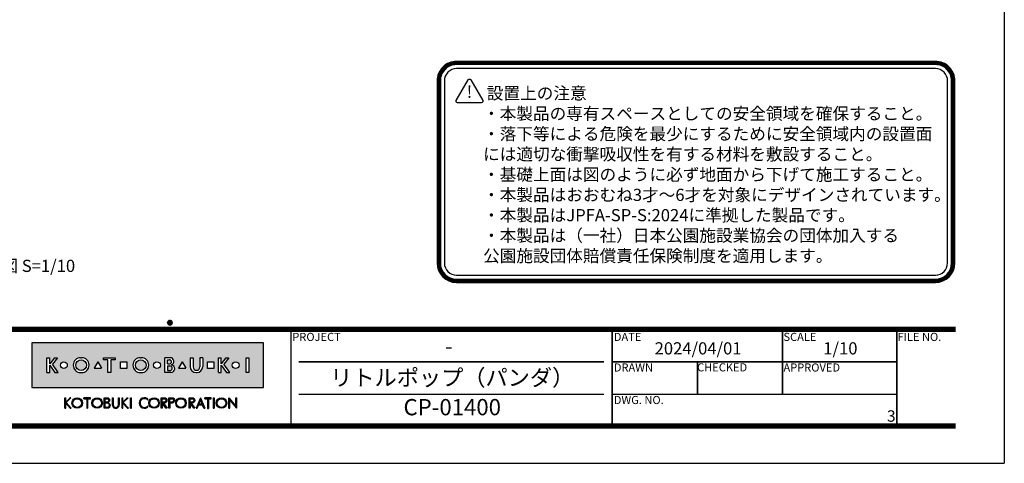
# Model space of a CAD drawing. Extents: x 0 to 4200, y 0 to 2970.
# Drawn here: x 1778 to 4200, y 0 to 1091 of the extents above; entities that cross this region are included whole.
import ezdxf
from ezdxf.enums import TextEntityAlignment as Align

# ---------------------------------------------------------------- set-up
doc = ezdxf.new("R2010")
doc.units = 0
doc.header["$LTSCALE"] = 3
doc.layers.get('0').update_dxf_attribs({"linetype": 'CONTINUOUS'})
doc.layers.get('DEFPOINTS').update_dxf_attribs({"linetype": 'CONTINUOUS'})
doc.layers.add('P_3TEXT', color=60, linetype='CONTINUOUS')
doc.layers.add('P_5DRAWFRAME', color=104, linetype='CONTINUOUS')
doc.styles.add('BIGFONT', font='simplex.shx', dxfattribs={"bigfont": 'bigfont.shx'})

# ---------------------------------------------------------------- blocks, each defined once
blk = doc.blocks.new('DFP3')
h = blk.add_hatch(color=83)
h.paths.add_polyline_path([(180.7771999999999, 29.65329999999994), (180.7771999999999, 18.64834950495063), (237.7772, 18.64834950495063), (237.7772, 29.65329999999994)])
h.paths.add_polyline_path([(204.1796504950495, 24.95080000000035), (204.1796504950495, 23.35084950495056), (202.5796999999999, 23.35084950495056), (202.5796999999999, 24.95080000000001)], flags=16)
h.paths.add_polyline_path([(207.4712594059405, 25.98498316831709), (207.697001980198, 25.98498316831709, -1), (207.697001980198, 22.31666633663386), (207.4712594059405, 22.31666633663386, -1)], flags=16)
h.paths.add_polyline_path([(208.9103683168316, 24.15082475247547, -1), (206.2578930693068, 24.15082475247547, -1)], flags=0)
h.paths.add_polyline_path([(201.2633386138613, 25.9849831683171), (201.2633386138613, 25.42062673267328), (200.2192792079208, 25.42062673267328), (200.2192792079208, 22.31666633663386), (199.4856158415841, 22.31666633663386), (199.4856158415841, 25.42062673267328), (198.4415564356435, 25.42062673267328), (198.4415564356435, 25.98498316831709)], flags=16)
h.paths.add_polyline_path([(212.4028175742573, 24.15082475247547, -1), (210.7228695544553, 24.15082475247547, -1)], flags=16)
h.paths.add_polyline_path([(197.9543973209085, 23.40117101048351), (196.1069333721607, 23.40117101048351), (197.0306653465346, 25.00112150553295)], flags=16)
h.paths.add_polyline_path([(213.5098732673266, 25.9849831683171), (214.7937841584158, 25.98498316831709, -0.8268396299405429), (215.132258940184, 24.21557239597574, -0.9235794106673716), (214.9811397058823, 22.31666633663386), (213.5098732673266, 22.31666633663386)], flags=16)
h.paths.add_polyline_path([(193.0237346534653, 22.31666633663386), (192.7979920792079, 22.31666633663386, -1), (192.7979920792079, 25.98498316831709), (193.0237346534653, 25.98498316831709, -1)], flags=16)
h.paths.add_polyline_path([(214.1588831683168, 25.47706237623782), (214.6385861386138, 25.47706237623782, -1), (214.6385861386138, 24.46122079207927), (214.1588831683168, 24.46122079207927)], flags=0)
h.paths.add_polyline_path([(214.1588831683168, 23.98151782178226), (214.7373485148514, 23.98151782178226, -1.000000696587788), (214.7373485148514, 22.82458712871313), (214.1588831683167, 22.82458712871313)], flags=0)
h.paths.add_polyline_path([(194.237100990099, 24.15082475247547, -1), (191.5846257425742, 24.15082475247547, -1)], flags=0)
h.paths.add_polyline_path([(216.8470323820617, 23.40117101048351), (217.7707643564355, 25.001121505533), (218.6944963308095, 23.40117101048351)], flags=16)
h.paths.add_polyline_path([(189.5181641089108, 24.15082475247547, -1), (187.8382160891088, 24.15082475247547, -1)], flags=16)
h.paths.add_polyline_path([(219.7177940594059, 25.98498316831709), (220.4514574257425, 25.98498316831709), (220.4514574257425, 23.69933960396035, 1.000000186147331), (222.0880910891088, 23.69933960396035), (222.0880910891088, 25.9849831683171), (222.8217544554455, 25.98498316831709), (222.8217544554455, 23.79810198019809, -0.4142135623730698), (221.3403188118811, 22.31666633663386), (221.1992297029703, 22.31666633663386, -0.4142135623731069), (219.7177940594059, 23.79810198019822)], flags=16)
h.paths.add_polyline_path([(187.0697742574257, 25.98498316831709), (185.8689092457776, 24.35977938264444), (187.267299009901, 22.31666633663386), (186.4772, 22.31666633663386), (185.2073980198019, 24.15082475247546), (185.2073980198019, 22.31666633663386), (184.5019524752474, 22.31666633663385), (184.5019524752474, 25.98498316831709), (185.2073980198019, 25.98498316831709), (185.2073980198019, 24.47750579499151), (186.3492172393709, 25.9849831683171)], flags=16)
h.paths.add_polyline_path([(223.9970267326732, 24.95080000000002), (225.5969772277228, 24.95080000000001), (225.5969772277228, 23.35084950495056), (223.9970267326732, 23.35084950495056)], flags=16)
h.paths.add_polyline_path([(226.687596039604, 25.98498316831709), (227.3930415841584, 25.9849831683171), (227.3930415841584, 24.4775057949916), (228.5348608037275, 25.98498316831709), (229.2554178217821, 25.98498316831709), (228.0545528101339, 24.35977938264445), (229.4529425742574, 22.31666633663386), (228.6628435643564, 22.31666633663386), (227.3930415841584, 24.15082475247553), (227.3930415841584, 22.31666633663386), (226.6875960396039, 22.31666633663386)], flags=16)
h.paths.add_polyline_path([(231.7602433168317, 24.15082475247547, -1), (230.0802952970297, 24.15082475247547, -1)], flags=16)
h.paths.add_polyline_path([(233.4880910891088, 25.9849831683171), (234.1653188118812, 25.98498316831709), (234.1653188118811, 22.31666633663385), (233.4880910891088, 22.31666633663386)], flags=16)
for points in [[(188.8907171647544, 13.53735916098693), (189.1165651408755, 13.53735916098692), (189.1165651408755, 14.76717399791187), (190.2463262212482, 13.53735916098693), (190.4721733674334, 13.53735916098693), (189.1998782596873, 14.92233052091695), (190.3994002936616, 16.11713949004919), (190.1735531486242, 16.11713949004919), (189.1165651408755, 15.06430434153457), (189.1165651408755, 16.12412506081215), (188.8907171647544, 16.12412506081215)], [(193.62009298013, 16.12870630717222), (193.6200929801299, 15.89827044520378), (194.2868303126868, 15.89827044520378), (194.2868303126868, 13.53735252149947), (194.5126782888079, 13.53735252149946), (194.5126782888079, 15.89827044520378), (195.1794156213647, 15.89827044520378), (195.1794156213646, 16.12870630717222)], [(200.7873865153659, 16.1241184213247), (200.5615393691806, 16.1241184213247), (200.5615393691806, 14.41141449004919, 0.9993112080576029), (202.3096508572413, 14.41020999000819), (202.3096508572412, 16.1241184213247), (202.0838037110561, 16.1241184213247), (202.0838037110561, 14.41141449004919, -1), (200.7873865153659, 14.41141449004919)], [(209.2881845934089, 13.81794368446969), (209.2881845934089, 14.12892027475158, -2.667269372855936), (209.2881845934089, 15.53256394704789), (209.2881845934089, 15.84354053732978, 2.071285835562603)], [(223.371153347049, 16.10296667409115), (223.371153347049, 15.87711952790606), (224.0378906796058, 15.87711952790607), (224.0378906796058, 13.51620741375338), (224.263738655727, 13.51620741375338), (224.263738655727, 15.87711952790607), (224.9304759882837, 15.87711952790607), (224.9304759882837, 16.10296667409115)]]:
    blk.add_hatch(color=0).paths.add_polyline_path(points)
h = blk.add_hatch(color=0)
h.paths.add_polyline_path([(190.6519715182779, 14.830738791156, 1), (193.2387307786157, 14.830738791156, 1)])
h.paths.add_polyline_path([(193.0128836324305, 14.830738791156, -1.00000013533277), (190.8778186644631, 14.830738791156, -1.00000013533277)], flags=16)
h = blk.add_hatch(color=0)
h.paths.add_polyline_path([(195.5607786528149, 14.830738791156, 1), (198.1475379131527, 14.830738791156, 1)])
h.paths.add_polyline_path([(197.9216907669675, 14.830738791156, -1.00000013533277), (195.7866257990001, 14.830738791156, -1.00000013533277)], flags=16)
h = blk.add_hatch(color=0)
edge = h.paths.add_edge_path(flags=16)
edge.add_line((198.7944098991748, 15.89827044520379), (199.2657164076198, 15.89827127513954))
edge.add_arc((199.2657171527633, 15.47511681969394), 0.4231544554462469, -90.00010089361018, 90.00010089361012, ccw=False)
edge.add_line((199.2657164076198, 15.05196236424835), (198.7944098991748, 15.05196236424835))
edge.add_line((198.7944098991748, 15.05196236424835), (198.7944098991748, 15.89827044520379))
edge = h.paths.add_edge_path(flags=16)
edge.add_line((198.7944098991748, 14.87128448131298), (199.2657164076198, 14.87128448131298))
edge.add_arc((199.2657164076198, 14.31724539424268), 0.5540390870702971, -90, 90, ccw=False)
edge.add_line((199.2657164076198, 13.76320630717238), (198.7944098991748, 13.76320630717238))
edge.add_line((198.7944098991748, 13.76320630717238), (198.7944098991748, 14.87128448131298))
edge = h.paths.add_edge_path()
edge.add_line((198.5685627529896, 16.1241184213247), (199.3334707174625, 16.1241184213247))
edge.add_arc((199.3334707174625, 15.54287112953676), 0.5812472917879354, -90, 90, ccw=False)
edge.add_arc((199.3334707174625, 14.24949149936813), 0.7121323383808971, -90, 90, ccw=False)
edge.add_line((199.3334707174625, 13.53735916098724), (198.5685627529896, 13.53735916098692))
edge.add_line((198.5685627529896, 13.53735916098692), (198.5685627529896, 16.1241184213247))
h = blk.add_hatch(color=0)
h.paths.add_polyline_path([(203.266972828703, 14.92233052091694), (204.4735004932343, 16.1241184213247), (204.247653347049, 16.1241184213247), (203.1836588799552, 15.06430434153459), (203.1836588799553, 16.1241184213247), (202.9712907232867, 16.1241184213247), (202.9712907232867, 13.53735916098692), (203.1836588799553, 13.53735916098692), (203.1836588799552, 14.76717399791191), (204.313419960328, 13.53735916098693), (204.5392679364492, 13.53735916098693)])
h.paths.add_polyline_path([(205.3050016871772, 16.1241184213247), (205.0791545409919, 16.1241184213247), (205.0791545409919, 13.53735916098692), (205.3050016871772, 13.53735916098692)])
h = blk.add_hatch(color=0)
h.paths.add_polyline_path([(209.5578390779751, 14.83074211089973, 1), (212.1446049778004, 14.83074211089973, 1)])
h.paths.add_polyline_path([(211.9187578316151, 14.83074211089973, -1.000000127167677), (209.7836862241603, 14.83074211089973, -1.000000127167677)], flags=16)
h = blk.add_hatch(color=0)
h.paths.add_polyline_path([(212.6219144128614, 13.53735916098692), (212.8477623889827, 13.53735916098692), (212.8477623889827, 14.83074211089974), (213.7832587052317, 13.53735916098692), (214.0592115736069, 13.53735916098692), (213.1511404903222, 14.83074211089974), (213.3857525899145, 14.83074211089973, 1), (213.3857525899145, 16.12412506081216), (212.6219144128615, 16.12412506081216)])
h.paths.add_polyline_path([(212.8477623889827, 15.89827708469125), (213.3857525899145, 15.89827708469124, -1), (213.3857525899144, 15.05658925708469), (212.8477623889826, 15.05658925708481)], flags=16)
h = blk.add_hatch(color=0)
edge = h.paths.add_edge_path()
edge.add_line((214.5233134082022, 16.12412506081216), (215.2871507553193, 16.12412423087619))
edge.add_arc((215.2871500526669, 15.47743317088784), 0.6466910599887343, -89.99993774613517, 89.99993774613517, ccw=False)
edge.add_line((215.2871507553193, 14.83074211089949), (214.7491605543875, 14.83074211089949))
edge.add_line((214.7491605543875, 14.83074211089949), (214.7491605543875, 13.53735916098692))
edge.add_line((214.7491605543875, 13.53735916098692), (214.5233134082022, 13.53735916098692))
edge.add_line((214.5233134082022, 13.53735916098692), (214.5233134082022, 16.12412506081216))
edge = h.paths.add_edge_path(flags=16)
edge.add_line((214.7491605543875, 15.89827708469124), (215.2871507553193, 15.89827708469124))
edge.add_arc((215.2871507553193, 15.47743317088803), 0.4208439138032176, -90, 90, ccw=False)
edge.add_line((215.2871507553193, 15.05658925708481), (214.7491605543875, 15.05658925708481))
edge.add_line((214.7491605543875, 15.05658925708481), (214.7491605543875, 15.89827708469124))
h = blk.add_hatch(color=0)
h.paths.add_polyline_path([(216.1804215910794, 14.83074211089973, 1), (218.7671874909046, 14.83074211089973, 1)])
h.paths.add_polyline_path([(218.5413403447194, 14.83074211089973, -1.000000127167677), (216.4062687372646, 14.83074211089973, -1.000000127167677)], flags=16)
h = blk.add_hatch(color=0)
h.paths.add_polyline_path([(220.0043738188021, 14.83074211089974), (220.2389859183945, 14.83074211089973, 1), (220.2389859183945, 16.12412506081216), (219.4751477413414, 16.12412506081216), (219.4751477413414, 13.53735916098692), (219.7009957174627, 13.53735916098692), (219.7009957174627, 14.83074211089975), (220.6364920337118, 13.53735916098692), (220.9124449020869, 13.53735916098692)])
h.paths.add_polyline_path([(219.7009957174626, 15.05658925708481), (219.7009957174626, 15.89827708469124), (220.2389859183945, 15.89827708469124, -1), (220.2389859183944, 15.05658925708469)], flags=16)
h = blk.add_hatch(color=0)
h.paths.add_polyline_path([(222.2898978723839, 16.12412506081215), (221.2189402427974, 13.53735916098692), (221.4633787838575, 13.53735916098693), (221.7907669317899, 14.32812626931532), (222.7890279830421, 14.32812626931532), (223.1164161309745, 13.53735916098692), (223.3608546720345, 13.53735916098692)])
h.paths.add_polyline_path([(222.2898978723839, 15.53371444636842), (222.6955232509512, 14.55397424543662), (221.8842716638807, 14.55397424543661)], flags=16)
h = blk.add_hatch(color=0)
h.paths.add_polyline_path([(225.626012097777, 16.12412506081215), (225.4001649515919, 16.12412506081215), (225.4001649515919, 13.53735916098692), (225.626012097777, 13.53735916098692)])
h.paths.add_polyline_path([(226.1408147186274, 14.83074211089973, 1), (228.7275806184527, 14.83074211089973, 1)])
h.paths.add_polyline_path([(228.5017334722675, 14.83074211089973, -1.000000127167677), (226.3666618648126, 14.83074211089973, -1.000000127167677)], flags=16)
h.paths.add_polyline_path([(229.2785510174043, 13.53735916098692), (229.5043989935255, 13.53735916098692), (229.5043989935255, 15.57938333105119), (231.2173510756454, 13.53735916098695), (231.2173510756455, 16.12412506081215), (230.9915030995243, 16.12412506081215), (230.9915030995243, 14.0821008907483), (229.2785510174043, 16.12412506081215)])
at = {"color": 0}
for p, q in [((214.1500001919297, 34.59999999999991), (214.7500001919296, 35.19999999999982)), ((214.1500001919297, 34.59999999999991), (214.7500001919296, 34)), ((214.1537481919295, 34.53303800000003), (214.8169621919295, 35.19625200000019)), ((214.1537481919295, 34.66696200000024), (214.8169621919295, 34.00374800000009)), ((214.1547661919297, 34.67547699999977), (214.6745231919297, 35.1952339999998)), ((214.1547661919297, 34.52452300000004), (214.6745231919297, 34.00476600000002)), ((214.1637421919295, 34.47232100000019), (214.8776791919295, 35.18625800000018)), ((214.1637421919295, 34.72767900000008), (214.8776791919295, 34.01374200000009)), ((214.1729561919295, 34.76437699999997), (214.5856231919295, 35.17704400000002)), ((214.1729561919295, 34.43562299999985), (214.5856231919295, 34.02295599999979)), ((214.1787211919296, 34.41658899999993), (214.9334111919296, 35.17127900000014)), ((214.1787211919296, 34.78341099999989), (214.9334111919296, 34.02872100000013)), ((214.1979081919297, 34.36506499999996), (214.9849351919295, 35.15209199999981)), ((214.1979081919297, 34.83493499999986), (214.9849351919295, 34.04790800000001)), ((214.2208011919295, 34.31724799999984), (215.0327521919297, 35.12919899999997)), ((214.2208011919295, 34.88275199999998), (215.0327521919297, 34.07080099999985)), ((214.2210101919296, 34.88314200000013), (214.4668581919296, 35.12899000000016)), ((214.2210101919296, 34.31685800000014), (214.4668581919296, 34.07101000000011)), ((214.2470671919296, 34.27280299999984), (215.0771971919297, 35.10293300000012)), ((214.2470671919296, 34.92719699999998), (215.0771971919297, 34.09706700000015)), ((214.2764861919296, 34.23151099999995), (215.1184891919295, 35.07351400000016)), ((214.2764861919296, 34.96848899999986), (215.1184891919295, 34.12648600000011)), ((214.3089261919297, 34.19324000000006), (215.1567601919294, 35.04107400000021)), ((214.3089261919297, 35.00676000000021), (215.1567601919294, 34.15892600000006)), ((214.3443241919297, 35.04207200000019), (215.1920721919296, 34.19432400000005)), ((214.3443241919297, 34.15792800000008), (215.1920721919296, 35.00567599999977)), ((214.3826831919296, 35.07442399999991), (215.2244241919296, 34.23268300000018)), ((214.3826831919296, 34.12557599999991), (215.2244241919296, 34.96731700000009)), ((214.4240651919297, 35.10375199999999), (215.2537521919297, 34.27406500000006)), ((214.4240651919297, 34.09624799999983), (215.2537521919297, 34.92593500000021)), ((214.4686061919295, 35.12992200000008), (215.2799221919298, 34.31860599999982)), ((214.4686061919295, 34.07007800000019), (215.2799221919298, 34.881394)), ((214.5165271919296, 35.15271200000007), (215.3027121919297, 34.36652700000013)), ((214.5165271919296, 34.04728800000021), (215.3027121919297, 34.83347300000014)), ((214.5681661919296, 35.17178400000012), (215.3217841919296, 34.41816599999993)), ((214.5681661919296, 34.02821600000016), (215.3217841919296, 34.78183399999989)), ((214.6240321919298, 35.18662799999993), (215.3366281919296, 34.47403200000008)), ((214.6240321919298, 34.01337199999989), (215.3366281919296, 34.72596800000019)), ((214.6849121919298, 35.19645899999978), (215.3464591919295, 34.53491200000008)), ((214.6849121919298, 34.00354100000004), (215.3464591919295, 34.6650880000002)), ((214.7520851919297, 35.19999599999983), (215.3499961919295, 34.60208499999999)), ((214.7520851919297, 34.00000399999999), (215.3499961919295, 34.59791499999983)), ((214.8278661919297, 35.19492600000012), (215.3449261919296, 34.67786599999999)), ((214.8278661919297, 34.00507400000015), (215.3449261919296, 34.52213399999982)), ((214.9172991919295, 35.17620399999987), (215.3262041919295, 34.76729900000009)), ((214.9172991919295, 34.02379599999995), (215.3262041919295, 34.43270100000018)), ((215.0376741919297, 35.12653899999987), (215.2765391919295, 34.88767400000006)), ((215.0376741919297, 34.07346099999995), (215.2765391919295, 34.31232600000021)), ((21.5, 33.5), (408, 33.5)), ((21.5, 33.44999999999982), (408, 33.44999999999982)), ((21.5, 33.40000000000009), (408, 33.40000000000009)), ((21.5, 33.34999999999991), (408, 33.34999999999991)), ((21.5, 33.30000000000018), (408, 33.30000000000018)), ((21.5, 33.25), (408, 33.25)), ((21.5, 33.19999999999982), (408, 33.19999999999982)), ((21.5, 33.15000000000009), (408, 33.15000000000009)), ((21.5, 33.09999999999991), (408, 33.09999999999991)), ((21.5, 33.05000000000018), (408, 33.05000000000018)), ((21.5, 33), (408, 33)), ((21.5, 32.94999999999982), (408, 32.94999999999982)), ((21.5, 32.90000000000009), (408, 32.90000000000009)), ((21.5, 32.84999999999991), (408, 32.84999999999991)), ((21.5, 32.80000000000018), (408, 32.80000000000018)), ((21.5, 32.75), (408, 32.75)), ((21.5, 32.69999999999982), (408, 32.69999999999982)), ((21.5, 32.65000000000009), (408, 32.65000000000009)), ((21.5, 32.59999999999991), (408, 32.59999999999991)), ((21.5, 32.55000000000018), (408, 32.55000000000018)), ((21.5, 32.5), (408, 32.5)), ((244.4749999999999, 33), (244.4749999999999, 9)), ((244.5250000000001, 33), (244.5250000000001, 9)), ((323.4749999999999, 33), (323.4749999999999, 9)), ((323.5250000000001, 33), (323.5250000000001, 9)), ((365.4749999999999, 17), (365.4749999999999, 33)), ((365.5250000000001, 17), (365.5250000000001, 33)), ((393.4749999999999, 33), (393.4749999999999, 9)), ((393.5250000000001, 33), (393.5250000000001, 9)), ((246.5, 25.02500000000009), (321.5, 25.02500000000009)), ((246.5, 24.97499999999991), (321.5, 24.97499999999991)), ((323.5, 25.02500000000009), (393.5, 25.02500000000009)), ((323.5, 24.97499999999991), (393.5, 24.97499999999991)), ((344.4749999999999, 25), (344.4749999999999, 17)), ((344.5250000000001, 25), (344.5250000000001, 17)), ((246.5, 17.02500000000009), (321.5, 17.02500000000009)), ((246.5, 16.97499999999991), (321.5, 16.97499999999991)), ((323.5, 17.02500000000009), (393.5, 17.02500000000009)), ((323.5, 16.97499999999991), (393.5, 16.97499999999991)), ((188.8907171647544, 16.12412506081215), (189.1165651408755, 16.12412506081215)), ((188.8907171647544, 13.53735916098692), (188.8907171647544, 16.1241184213247)), ((189.1165651408755, 15.06430434153457), (190.1805596079692, 16.1241184213247)), ((189.1165651408755, 15.06430434153457), (189.1165651408755, 16.1241184213247)), ((189.1165651408755, 14.76717399791187), (190.2463262212482, 13.53735916098692)), ((189.1165651408755, 13.53735916098692), (189.1165651408755, 14.76717399791187)), ((189.1998782596873, 14.92233052091694), (190.4064067541544, 16.1241184213247)), ((189.1998782596873, 14.92233052091694), (190.4721733674335, 13.53735916098692)), ((190.3993937955056, 16.11713949004919), (190.173552458872, 16.11713949004919)), ((190.1805662474568, 16.12412506081215), (190.4064067541544, 16.12412506081215)), ((195.1794156213647, 16.12870630717222), (193.6200929801299, 16.12870630717222)), ((193.6200929801299, 15.89827044520378), (193.6200929801299, 16.1241184213247)), ((193.6200929801299, 15.89827044520378), (194.2868303126868, 15.89827044520378)), ((194.2868303126868, 15.89827044520378), (194.2868303126868, 13.53735916098692)), ((194.5126782888079, 15.89827044520378), (194.5126782888079, 13.53735916098692)), ((194.5126782888079, 15.89827044520378), (195.1794156213647, 15.89827044520378)), ((195.1794156213647, 15.89827044520378), (195.1794156213647, 16.1241184213247)), ((200.5615393691806, 16.1241184213247), (200.5615393691806, 14.41141449004919)), ((200.5615393691806, 16.1241184213247), (200.7873865153659, 16.1241184213247)), ((200.7873865153659, 16.1241184213247), (200.7873865153659, 14.41141449004919)), ((202.0838037110561, 14.41141449004919), (202.0838037110561, 16.1241184213247)), ((202.0838037110561, 16.1241184213247), (202.3096508572413, 16.1241184213247)), ((202.3096508572413, 16.1241184213247), (202.3096508572413, 14.41261899202532)), ((202.9712907232867, 16.1241184213247), (203.1836588799553, 16.1241184213247)), ((202.9712907232867, 13.53735916098692), (202.9712907232867, 16.1241184213247)), ((203.1836588799553, 15.06430434153457), (203.1836588799553, 16.1241184213247)), ((203.1836588799553, 15.06430434153457), (204.247653347049, 16.1241184213247)), ((203.1836588799553, 13.53735916098692), (203.1836588799553, 14.76717399791187)), ((203.1836588799553, 14.76717399791187), (204.313419960328, 13.53735916098692)), ((203.266972828703, 14.92233052091694), (204.4735004932343, 16.1241184213247)), ((203.266972828703, 14.92233052091694), (204.5392679364492, 13.53735916098692)), ((204.247653347049, 16.1241184213247), (204.4735004932343, 16.1241184213247)), ((205.0791545409919, 13.53735916098692), (205.0791545409919, 16.1241184213247)), ((205.0791545409919, 16.1241184213247), (205.3050016871772, 16.1241184213247)), ((205.3050016871772, 13.53735916098692), (205.3050016871772, 16.1241184213247)), ((209.2881845934089, 15.53256332522697), (209.2881845934089, 15.84354031998514)), ((222.2898978723839, 16.12412506081215), (221.2189402427975, 13.53735916098692)), ((221.8842716638807, 14.55397424543661), (222.2898978723839, 15.53371444636832)), ((222.6955232509512, 14.55397424543661), (221.8842716638807, 14.55397424543661)), ((222.2898978723839, 16.12412506081215), (223.3608546720345, 13.53735916098692)), ((222.6955232509512, 14.55397424543661), (222.2898978723839, 15.53371444636832)), ((224.9304759882837, 16.10755455993867), (223.371153347049, 16.10755455993867)), ((224.9304759882837, 16.10296667409115), (223.371153347049, 16.10296667409115)), ((223.371153347049, 15.87711952790607), (223.371153347049, 16.10296667409115)), ((223.371153347049, 15.87711952790607), (224.0378906796058, 15.87711952790607)), ((224.0378906796058, 15.87711952790607), (224.0378906796058, 13.51620741375338)), ((224.263738655727, 15.87711952790607), (224.263738655727, 13.51620741375338)), ((224.263738655727, 15.87711952790607), (224.9304759882837, 15.87711952790607)), ((224.9304759882837, 15.87711952790607), (224.9304759882837, 16.10296667409115)), ((225.4001649515919, 16.12412506081215), (225.4001649515919, 13.53735916098692)), ((225.4001649515919, 16.12412506081215), (225.626012097777, 16.12412506081215)), ((225.626012097777, 16.12412506081215), (225.626012097777, 13.53735916098692)), ((229.2785510174043, 13.53735916098692), (229.2785510174043, 16.12412506081215)), ((229.2785510174043, 16.12412506081215), (230.9915030995243, 14.08210089074827)), ((229.5043989935255, 13.53735916098692), (229.5043989935255, 15.57938333105119)), ((231.2173510756454, 13.53735916098692), (229.5043989935255, 15.57938333105119)), ((230.9915030995243, 14.08210089074827), (230.9915030995243, 16.12412506081215)), ((230.9915030995243, 16.12412506081215), (231.2173510756454, 16.12412506081215)), ((231.2173510756454, 13.53735916098692), (231.2173510756454, 16.12412506081215)), ((188.8907171647544, 13.53735916098692), (189.1165651408755, 13.53735916098692)), ((190.2463262212482, 13.53735916098692), (190.4721733674335, 13.53735916098692)), ((194.2868303126868, 13.53735252149946), (194.5126782888079, 13.53735252149946)), ((202.9712907232867, 13.53735916098692), (203.1836588799553, 13.53735916098692)), ((204.313419960328, 13.53735916098692), (204.5392679364492, 13.53735916098692)), ((205.0791545409919, 13.53735916098692), (205.3050016871772, 13.53735916098692)), ((209.2881845934089, 13.81794390181394), (209.2881845934089, 14.12892089657249)), ((221.2189402427975, 13.53735916098692), (221.4633787838575, 13.53735916098692)), ((221.4633787838575, 13.53735916098692), (221.7907669317899, 14.32812626931532)), ((222.789027983042, 14.32812626931532), (221.7907669317899, 14.32812626931532)), ((223.1164161309745, 13.53735916098692), (222.789027983042, 14.32812626931532)), ((223.1164161309745, 13.53735916098692), (223.3608546720345, 13.53735916098692)), ((224.0378906796058, 13.51620741375338), (224.263738655727, 13.51620741375338)), ((225.4001649515919, 13.53735916098692), (225.626012097777, 13.53735916098692)), ((229.2785510174043, 13.53735916098692), (229.5043989935255, 13.53735916098692)), ((21.5, 9.75), (408, 9.75)), ((21.5, 9.699999999999818), (408, 9.699999999999818)), ((21.5, 9.650000000000091), (408, 9.650000000000091)), ((21.5, 9.599999999999909), (408, 9.599999999999909)), ((21.5, 9.550000000000182), (408, 9.550000000000182)), ((21.5, 9.5), (408, 9.5)), ((21.5, 9.449999999999818), (408, 9.449999999999818)), ((21.5, 9.400000000000091), (408, 9.400000000000091)), ((21.5, 9.349999999999909), (408, 9.349999999999909)), ((21.5, 9.300000000000182), (408, 9.300000000000182)), ((21.5, 9.25), (408, 9.25)), ((21.5, 9.199999999999818), (408, 9.199999999999818)), ((21.5, 9.150000000000091), (408, 9.150000000000091)), ((21.5, 9.099999999999909), (408, 9.099999999999909)), ((21.5, 9.050000000000182), (408, 9.050000000000182)), ((21.5, 9), (408, 9)), ((21.5, 8.949999999999818), (408, 8.949999999999818)), ((21.5, 8.900000000000091), (408, 8.900000000000091)), ((21.5, 8.849999999999909), (408, 8.849999999999909)), ((21.5, 8.800000000000182), (408, 8.800000000000182)), ((21.5, 8.75), (408, 8.75))]:
    blk.add_line(p, q, dxfattribs=at)
at = {"color": 83}
for p, q in [((184.5019524752474, 25.98498316831709), (185.2073980198019, 25.98498316831709)), ((184.5019524752474, 22.31666633663386), (184.5019524752474, 25.98498316831709)), ((186.3492172393709, 25.98498316831709), (185.2073980198019, 24.47750579499154)), ((185.2073980198019, 24.47750579499154), (185.2073980198019, 25.98498316831709)), ((187.0697742574257, 25.98498316831709), (185.8689092457775, 24.35977938264443)), ((187.267299009901, 22.31666633663386), (185.8689092457775, 24.35977938264443)), ((186.3492172393709, 25.98498316831709), (187.0697742574257, 25.98498316831709)), ((192.7979920792079, 25.98498316831709), (193.0237346534653, 25.98498316831709)), ((197.0306653465346, 25.00112150553296), (196.1069333721607, 23.40117101048351)), ((197.0306653465346, 25.00112150553296), (197.9543973209085, 23.40117101048351)), ((198.4415564356435, 25.42062673267328), (198.4415564356435, 25.98498316831709)), ((198.4415564356435, 25.98498316831709), (201.2633386138613, 25.98498316831709)), ((199.4856158415841, 25.42062673267328), (198.4415564356435, 25.42062673267328)), ((199.4856158415841, 22.31666633663386), (199.4856158415841, 25.42062673267328)), ((200.2192792079208, 25.42062673267328), (200.2192792079208, 22.31666633663386)), ((201.2633386138613, 25.42062673267328), (200.2192792079208, 25.42062673267328)), ((201.2633386138613, 25.98498316831709), (201.2633386138613, 25.42062673267328)), ((202.5796999999999, 24.95080000000002), (204.1796504950495, 24.95080000000002)), ((202.5796999999999, 23.35084950495056), (202.5796999999999, 24.95080000000002)), ((204.1796504950495, 24.95080000000002), (204.1796504950495, 23.35084950495056)), ((207.4712594059405, 25.98498316831709), (207.697001980198, 25.98498316831709)), ((214.7937841584158, 25.98498316831709), (213.5098732673266, 25.98498316831709)), ((213.5098732673266, 22.31666633663386), (213.5098732673266, 25.98498316831709)), ((214.1588831683168, 24.46122079207927), (214.1588831683168, 25.47706237623782)), ((214.1588831683168, 25.47706237623782), (214.6385861386138, 25.47706237623782)), ((214.1588831683168, 24.46122079207927), (214.6385861386138, 24.46122079207927)), ((217.7707643564356, 25.00112150553296), (216.8470323820617, 23.40117101048351)), ((217.7707643564356, 25.00112150553296), (218.6944963308095, 23.40117101048351)), ((219.7177940594059, 25.98498316831709), (220.4514574257425, 25.98498316831709)), ((219.7177940594059, 25.98498316831709), (219.7177940594059, 23.7981019801981)), ((220.4514574257425, 25.98498316831709), (220.4514574257425, 23.69933960396035)), ((222.8217544554455, 25.98498316831709), (222.0880910891088, 25.98498316831709)), ((222.0880910891088, 25.98498316831709), (222.0880910891088, 23.69933960396035)), ((222.8217544554455, 25.98498316831709), (222.8217544554455, 23.7981019801981)), ((223.9970267326732, 23.35084950495056), (223.9970267326732, 24.95080000000002)), ((223.9970267326732, 24.95080000000002), (225.5969772277228, 24.95080000000002)), ((225.5969772277228, 24.95080000000002), (225.5969772277228, 23.35084950495056)), ((226.6875960396039, 25.98498316831709), (227.3930415841584, 25.98498316831709)), ((226.6875960396039, 22.31666633663386), (226.6875960396039, 25.98498316831709)), ((228.5348608037274, 25.98498316831709), (227.3930415841584, 24.47750579499154)), ((227.3930415841584, 24.47750579499154), (227.3930415841584, 25.98498316831709)), ((229.2554178217821, 25.98498316831709), (228.0545528101339, 24.35977938264443)), ((229.4529425742574, 22.31666633663386), (228.0545528101339, 24.35977938264443)), ((228.5348608037274, 25.98498316831709), (229.2554178217821, 25.98498316831709)), ((233.4880910891088, 22.31666633663386), (233.4880910891088, 25.98498316831709)), ((233.4880910891088, 25.98498316831709), (234.1653188118811, 25.98498316831709)), ((234.1653188118811, 25.98498316831709), (234.1653188118811, 22.31666633663386)), ((184.5019524752474, 22.31666633663386), (185.2073980198019, 22.31666633663386)), ((185.2073980198019, 24.15082475247547), (186.4772, 22.31666633663386)), ((185.2073980198019, 22.31666633663386), (185.2073980198019, 24.15082475247547)), ((186.4772, 22.31666633663386), (187.267299009901, 22.31666633663386)), ((192.7979920792079, 22.31666633663386), (193.0237346534653, 22.31666633663386)), ((196.1069333721607, 23.40117101048351), (197.9543973209085, 23.40117101048351)), ((200.2192792079208, 22.31666633663386), (199.4856158415841, 22.31666633663386)), ((204.1796504950495, 23.35084950495056), (202.5796999999999, 23.35084950495056)), ((207.4712594059405, 22.31666633663386), (207.697001980198, 22.31666633663386)), ((214.9811397058823, 22.31666633663386), (213.5098732673266, 22.31666633663386)), ((214.1588831683168, 23.98151782178226), (214.7373485148514, 23.98151782178226)), ((214.1588831683168, 23.98151782178226), (214.1588831683168, 22.82458712871313)), ((214.1588831683168, 22.82458712871313), (214.7373485148514, 22.82458712871313)), ((216.8470323820617, 23.40117101048351), (218.6944963308095, 23.40117101048351)), ((221.1992297029703, 22.31666633663386), (221.3403188118812, 22.31666633663386)), ((225.5969772277228, 23.35084950495056), (223.9970267326732, 23.35084950495056)), ((226.6875960396039, 22.31666633663386), (227.3930415841584, 22.31666633663386)), ((227.3930415841584, 22.31666633663386), (227.3930415841584, 24.15082475247547)), ((227.3930415841584, 24.15082475247547), (228.6628435643564, 22.31666633663386)), ((228.6628435643564, 22.31666633663386), (229.4529425742574, 22.31666633663386)), ((234.1653188118811, 22.31666633663386), (233.4880910891088, 22.31666633663386))]:
    blk.add_line(p, q, dxfattribs=at)
blk.add_lwpolyline([(180.7771999999999, 18.64834950495063), (237.7772, 18.64834950495063), (237.7772, 29.65329999999994), (180.7771999999999, 29.65329999999994)], close=True, dxfattribs=at)
at = {"color": 0}
for points in [[(199.3334707174625, 14.96162383774903, -1), (199.3334707174625, 13.53735916098724), (198.5685627529896, 13.53735916098692), (198.5685627529896, 16.1241184213247)], [(198.5685627529896, 16.1241184213247), (199.3334707174625, 16.1241184213247, -1), (199.3334707174625, 14.96162383774882, -0.2926436946032611)], [(198.7944098991748, 15.89827044520379), (199.2657164076198, 15.89827127513954, -1.000001760927264), (199.2657164076198, 15.05196236424835), (198.7944098991748, 15.05196236424835), (198.7944098991748, 15.89827044520379)], [(198.7944098991748, 14.87128448131298), (199.2657164076198, 14.87128448131298, -1), (199.2657164076198, 13.76320630717238), (198.7944098991748, 13.76320630717238), (198.7944098991748, 14.87128448131298)], [(212.6219144128614, 16.12412506081216), (213.3857525899145, 16.12412506081216, -1.000000000000001), (213.3857525899145, 14.83074211089973), (213.1511404903222, 14.83074211089973), (214.0592115736069, 13.53735916098692), (213.7832587052318, 13.53735916098692), (212.8477623889827, 14.83074211089973), (212.8477623889827, 13.53735916098692), (212.6219144128614, 13.53735916098692), (212.6219144128614, 16.12412506081216)], [(212.8477623889826, 15.89827708469124), (213.3857525899145, 15.89827708469124, -1), (213.3857525899145, 15.05658925708469), (212.8477623889826, 15.05658925708481), (212.8477623889826, 15.89827708469124)], [(214.5233134082022, 16.12412506081216), (215.2871507553193, 16.12412423087619, -0.9999989134656457), (215.2871507553193, 14.83074211089949, -5.432674547005144e-07), (214.7491605543875, 14.83074211089949), (214.7491605543875, 13.53735916098692), (214.5233134082022, 13.53735916098692), (214.5233134082022, 16.12412506081216)], [(214.7491605543875, 15.89827708469124), (215.2871507553193, 15.89827708469124, -1), (215.2871507553193, 15.05658925708481), (214.7491605543875, 15.05658925708481), (214.7491605543875, 15.89827708469124)], [(219.4751477413414, 16.12412506081216), (220.2389859183945, 16.12412506081216, -1.000000000000001), (220.2389859183945, 14.83074211089973), (220.0043738188021, 14.83074211089973), (220.9124449020869, 13.53735916098692), (220.6364920337118, 13.53735916098692), (219.7009957174627, 14.83074211089973), (219.7009957174627, 13.53735916098692), (219.4751477413414, 13.53735916098692), (219.4751477413414, 16.12412506081216)], [(219.7009957174626, 15.89827708469124), (220.2389859183945, 15.89827708469124, -1), (220.2389859183945, 15.05658925708469), (219.7009957174626, 15.05658925708481), (219.7009957174626, 15.89827708469124)]]:
    blk.add_lwpolyline(points, format="xyb", dxfattribs=at)
at = {"color": 83}
for centre, radius in [((188.6781900990098, 24.15082475247547), 0.8399740099009905), ((192.9108633663366, 24.15082475247547), 1.326237623762377), ((207.5841306930692, 24.15082475247547), 1.326237623762377), ((211.5628435643563, 24.15082475247547), 0.8399740099009905), ((230.9202693069307, 24.15082475247547), 0.8399740099009905)]:
    blk.add_circle(centre, radius, dxfattribs=at)
at = {"color": 0}
for centre, radius in [((191.9453511484468, 14.830738791156), 1.2933796301689), ((191.9453511484468, 14.830738791156), 1.067532483983693), ((196.8541582829838, 14.830738791156), 1.2933796301689), ((196.8541582829838, 14.830738791156), 1.067532483983693), ((210.8512220278877, 14.83074211089973), 1.293382949912639), ((210.8512220278877, 14.83074211089973), 1.067535803727432), ((217.473804540992, 14.83074211089973), 1.293382949912639), ((217.473804540992, 14.83074211089973), 1.293382949912639), ((217.473804540992, 14.83074211089973), 1.293382949912639), ((217.473804540992, 14.83074211089973), 1.067535803727432), ((227.43419766854, 14.83074211089973), 1.293382949912639), ((227.43419766854, 14.83074211089973), 1.067535803727432)]:
    blk.add_circle(centre, radius, dxfattribs=at)
at = {"color": 83}
for centre, radius, start, end in [((192.7979920792079, 24.15082475247547), 1.834158415841585, 90, 270), ((193.0237346534653, 24.15082475247547), 1.834158415841585, 270, 90), ((207.4712594059405, 24.15082475247547), 1.834158415841585, 90, 270), ((207.697001980198, 24.15082475247547), 1.834158415841585, 270, 90), ((214.6385861386138, 24.96914158415854), 0.5079207920792081, 270, 90), ((214.7937841584158, 25.06790396039629), 0.9170792079207924, 291.6588350860839, 90), ((214.7373485148514, 23.40305247524751), 0.5784653465346538, 270, 90), ((214.9811397058823, 23.27213257134557), 0.955466234711707, 270, 80.8997242041225), ((221.1992297029703, 23.7981019801981), 1.481435643564357, 180, 270), ((221.2697742574257, 23.69933960396035), 0.8183168316831687, 180, 0), ((221.3403188118812, 23.7981019801981), 1.481435643564357, 270, 0)]:
    blk.add_arc(centre, radius, start, end, dxfattribs=at)
at = {"color": 0}
for centre, radius, start, end in [((208.4837725083769, 14.83074211089973), 1.293382949912639, 51.54173800000001, 308.458262), ((208.4837725083769, 14.83074211089973), 1.067535803727432, 41.103548, 318.896452), ((201.4355955281789, 14.41141449004919), 0.8740561589982532, 180, 0.0789570564544175), ((201.435595113211, 14.41141449004919), 0.6482085978451059, 180, 0), ((201.4355955281789, 14.41141449004919), 0.6482081828771116, 180, 0)]:
    blk.add_arc(centre, radius, start, end, dxfattribs=at)
at = {"layer": 'DEFPOINTS', "color": 0}
for p in [(420, 297), (0, 0)]:
    blk.add_line(p, (420, 0), dxfattribs=at)
at = {"color": 0, "style": 'BIGFONT'}
for s, height, p in [('PROJECT', 2, (244.8585210000001, 30.1)), ('DATE', 2, (323.943481, 30.1)), ('SCALE', 2, (365.671509, 30.1)), ('FILE NO.', 2, (393.743011, 30.1)), ('DRAWN', 2, (323.943481, 22.57499999999991)), ('CHECKED', 2, (344.4281310000001, 22.61124400000017)), ('APPROVED', 2, (365.671509, 22.57499999999991)), ('DWG. NO.', 2, (323.943481, 14.57499999999991)), ('3', 2.8, (391.1356686741034, 10.23410826057125))]:
    blk.add_text(s, height=height, dxfattribs=at).set_placement(p)
at = {"color": 83, "ltscale": 0.5, "style": 'BIGFONT', "flags": 8}
for tag, p in [('REV04', (26.47495122985561, 27.61385740103822)), ('REV03', (26.47495122985561, 21.70454253201979)), ('REV02', (26.47495122985561, 15.57545657700518)), ('REV01', (26.47495122985561, 10.32545657700518))]:
    blk.add_attdef(tag, text='', height=2, dxfattribs=at).set_placement(p, align=Align.BOTTOM_LEFT)
for tag, p in [('REVD4', (80.97889358425684, 27.61385740103822)), ('R4D', (92.67184913363053, 27.61385740103822)), ('R4C', (101.7968241336305, 27.61385740103822)), ('R4A', (110.9218241336305, 27.61385740103822)), ('REVD3', (80.97889358425684, 21.70454253201979)), ('R3D', (92.67184913363053, 21.70454253201979)), ('R3C', (101.7968241336305, 21.70454253201979)), ('R3A', (110.9218241336305, 21.70454253201979)), ('REVD2', (80.97889358425684, 15.57545657700518)), ('R2D', (92.67184913363053, 15.57545657700518)), ('R2C', (101.7968241336305, 15.57545657700518)), ('R2A', (110.9218241336305, 15.57545657700518)), ('REVD1', (80.97889358425684, 10.32545657700518)), ('R1D', (92.67184913363053, 10.32545657700518)), ('R1C', (101.7968241336305, 10.32545657700518)), ('R1A', (110.9218241336305, 10.32545657700518))]:
    blk.add_attdef(tag, text='', height=2, dxfattribs=at).set_placement(p, align=Align.BOTTOM_CENTER)
at = {"color": 83, "style": 'BIGFONT'}
for tag, height, p in [('PROJECT1', 4, (283.3767781158953, 25.59552576656833)), ('DATE', 3, (344.6767368508332, 25.84170330022686)), ('SCALE', 3, (379.6767368508332, 25.84170330022687)), ('PROJECT2', 4, (284.2017368508333, 17.84170330022687)), ('PROJECT3', 4, (284.2017368508333, 10.56670330022678)), ('DWGNO', 3, (358.6767368508332, 10.56670330022678))]:
    blk.add_attdef(tag, text='', height=height, dxfattribs=at).set_placement(p, align=Align.BOTTOM_CENTER)

msp = doc.modelspace()

# ---------------------------------------------------------------- linework, layer by layer
at = {"layer": 'P_3TEXT'}
for points in [[(2852.721112433501, 444.9935859343159), (4030.448616781499, 444.993585934315, 0.4142135623730896), (4078.448616781499, 492.993585934315), (4078.448616781505, 941.0023426803618, 0.4142135623731038), (4030.448616781505, 989.0023426803618), (2852.721112433499, 989.0023426803618, 0.4142135623730971), (2804.721112433499, 941.0023426803618), (2804.721112433501, 492.9935859343159, 0.4142135623730928)], [(2852.721112433501, 446.9935859343159), (4030.448616781499, 446.993585934315, 0.414213562373094), (4076.448616781499, 492.993585934315), (4076.448616781505, 941.0023426803618, 0.4142135623731047), (4030.448616781503, 987.0023426803618), (2852.721112433499, 987.0023426803618, 0.4142135623730974), (2806.721112433499, 941.0023426803618), (2806.721112433501, 492.9935859343159, 0.4142135623730926)], [(2852.721112433501, 448.9935859343159), (4030.448616781501, 448.9935859343159, 0.4142135623730912), (4074.448616781501, 492.993585934315), (4074.448616781503, 941.0023426803618, 0.4142135623730973), (4030.448616781503, 985.0023426803618), (2852.721112433499, 985.0023426803618, 0.4142135623730974), (2808.721112433499, 941.0023426803618), (2808.721112433501, 492.9935859343159, 0.4142135623730928)], [(2852.721112433501, 450.9935859343159), (4030.448616781501, 450.9935859343159, 0.4142135623730934), (4072.448616781501, 492.993585934315), (4072.448616781503, 941.0023426803618, 0.4142135623730975), (4030.448616781503, 983.0023426803618), (2852.721112433499, 983.0023426803618, 0.4142135623730975), (2810.721112433499, 941.0023426803618), (2810.721112433501, 492.9935859343159, 0.4142135623730938)], [(2852.721112433501, 452.9935859343159), (4030.448616781501, 452.9935859343159, 0.4142135623730939), (4070.448616781501, 492.9935859343159), (4070.448616781503, 941.0023426803618, 0.4142135623730969), (4030.448616781503, 981.0023426803618), (2852.721112433499, 981.0023426803618, 0.4142135623730961), (2812.721112433499, 941.0023426803627), (2812.721112433501, 492.9935859343159, 0.4142135623730933)], [(2852.721112433501, 462.9935859343159), (4030.448616781501, 462.9935859343159, 0.4142135623730931), (4060.448616781501, 492.993585934315), (4060.448616781503, 941.0023426803618, 0.4142135623730986), (4030.448616781503, 971.0023426803618), (2852.721112433499, 971.0023426803618, 0.4142135623730986), (2822.721112433499, 941.0023426803618), (2822.721112433501, 492.9935859343159, 0.4142135623730929)], [(2851.803312272144, 892.959230004365), (2880.875108952954, 943.3130590773089, -0.5773502691896415), (2887.803312183229, 943.3130590855853), (2916.87510904187, 892.9592300135664, -0.5773502696324027), (2913.411007429388, 886.9592300089653), (2855.267413889938, 886.9592300089662, -0.5773502687468346)]]:
    msp.add_lwpolyline(points, format="xyb", close=True, dxfattribs=at)

# ---------------------------------------------------------------- block references
at = {"layer": 'P_5DRAWFRAME'}
ref = msp.add_blockref('DFP3', (0, 0), dxfattribs=dict(at, xscale=10, yscale=10, zscale=10))
ref.add_attrib('PROJECT1', '-', dxfattribs={"layer": '0', "color": 83, "height": 40, "style": 'BIGFONT'}).set_placement((2833.767781158953, 255.9552576656833), align=Align.BOTTOM_CENTER)
ref.add_attrib('PROJECT2', 'リトルポップ（パンダ）', dxfattribs={"layer": '0', "color": 83, "height": 40, "style": 'BIGFONT'}).set_placement((2842.017368508333, 178.4170330022689), align=Align.BOTTOM_CENTER)
ref.add_attrib('PROJECT3', 'CP-01400', dxfattribs={"layer": '0', "color": 83, "height": 40, "style": 'BIGFONT'}).set_placement((2842.017368508333, 105.667033002268), align=Align.BOTTOM_CENTER)
ref.add_attrib('DATE', '2024/04/01', dxfattribs={"layer": '0', "color": 83, "height": 30, "style": 'BIGFONT'}).set_placement((3446.767368508332, 258.4170330022689), align=Align.BOTTOM_CENTER)
ref.add_attrib('SCALE', '1/10', dxfattribs={"layer": '0', "color": 83, "height": 30, "style": 'BIGFONT'}).set_placement((3796.767368508332, 258.4170330022689), align=Align.BOTTOM_CENTER)

# ---------------------------------------------------------------- texts
at = {"layer": 'P_3TEXT', "char_height": 30, "style": 'BIGFONT'}
for s, insert, attachment_point in [('!', (2884.339210656679, 910.2846705135762), 5), (' 設置上の注意\\P・本製品の専有スペースとしての安全領域を確保すること。\\P・落下等による危険を最少にするために安全領域内の設置面\\P  には適切な衝撃吸収性を有する材料を敷設すること。\\P・基礎上面は図のように必ず地面から下げて施工すること。\\P・本製品はおおむね3才～6才を対象にデザインされています。\\P・本製品はJPFA-SP-S:2024に準拠した製品です。\\P・本製品は（一社）日本公園施設業協会の団体加入する\\P\u3000公園施設団体賠償責任保険制度を適用します。', (2917.861298375909, 925.5127816971799), 1), ('外観図 S=1/10', (1651.193649365296, 500.7914095807555), 1)]:
    msp.add_mtext(s, dxfattribs=dict(at, insert=insert, attachment_point=attachment_point))

doc.saveas('drawing.dxf')
